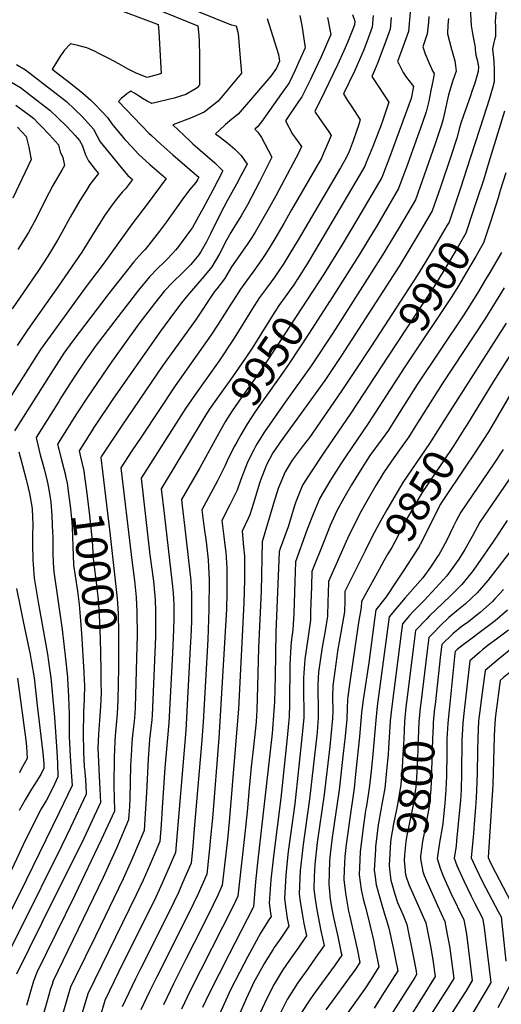
# Model space of a CAD drawing. Units: inches. Extents: x 2566541 to 2571863, y 1507579 to 1513702.
# Drawn here: x 2568770 to 2569211, y 1511112 to 1512014 of the extents above; entities that cross this region are included whole.
import ezdxf
from ezdxf.enums import TextEntityAlignment as Align

# ---------------------------------------------------------------- set-up
doc = ezdxf.new("R2010")
doc.units = ezdxf.units.IN
doc.header["$MEASUREMENT"] = 0
doc.layers.add('tile_2645_32_contour_10ft', color=117, linetype='Continuous')
doc.styles.add('Arial', font='arial.ttf')

msp = doc.modelspace()

# ---------------------------------------------------------------- linework, layer by layer
at = {"layer": 'tile_2645_32_contour_10ft'}
for points, elevation in [([(2569181.13, 1512047.07), (2569183.28, 1512008.7), (2569184.18, 1512003.39), (2569185.17, 1511998.11), (2569186.8, 1511990.4), (2569187.12, 1511988.15), (2569186.88, 1511986.72), (2569187.61, 1511981.73), (2569188.77, 1511977.33), (2569189.97, 1511970.98), (2569189.79, 1511966.82), (2569186.54, 1511956.04), (2569184.04, 1511948.26), (2569182.43, 1511943.47), (2569178.04, 1511931.53), (2569173.79, 1511919.28), (2569172.78, 1511915.04), (2569170.2, 1511905.59), (2569164.42, 1511888.04), (2569155.13, 1511860.77), (2569147.71, 1511839.06), (2569137.32, 1511821.4), (2569132.79, 1511813.76), (2569118.15, 1511789.47), (2569064.64, 1511706.48), (2569049.19, 1511683.6), (2569008.39, 1511627.15), (2569003.37, 1511619.67), (2569001.81, 1511617.34), (2568996.03, 1511606.43), (2568995.02, 1511603.97), (2568991.02, 1511593.82), (2568989.45, 1511589.73), (2568985.28, 1511575.46), (2568980.74, 1511560.56), (2568979.17, 1511557.28), (2568973.53, 1511545.74), (2568974.94, 1511531.42), (2568975.74, 1511522.83), (2568975.72, 1511501.47), (2568975.29, 1511480.1), (2568970.23, 1511382.88), (2568961.87, 1511279.51), (2568960.13, 1511263.25), (2568955.48, 1511221.57), (2568951.26, 1511212.31), (2568947.18, 1511203.48), (2568937, 1511183.12), (2568922.45, 1511154.24), (2568910.74, 1511131.17), (2568901.58, 1511112)], 9920), ([(2568906.1, 1512032.79), (2568962.02, 1512010.18), (2568963.79, 1512009.46), (2568968.15, 1512008.48), (2568969.86, 1512001.35), (2568971.94, 1511978.88), (2568973.15, 1511965.04), (2568951.64, 1511939.62), (2568938.87, 1511929.54), (2568928.58, 1511924.78), (2568926.4, 1511923.94), (2568910.14, 1511917.69), (2568925.82, 1511903.11), (2568928.62, 1511900.56), (2568948.64, 1511882.89), (2568950.69, 1511880.98), (2568955.96, 1511875.84), (2568951.29, 1511866.79), (2568946.7, 1511857.96), (2568937.49, 1511840.8), (2568933.73, 1511833.99), (2568928.08, 1511823.92), (2568926.35, 1511821.47), (2568914.33, 1511805.04), (2568912.71, 1511803.18), (2568909.81, 1511800.02), (2568904.9, 1511794.89), (2568901.85, 1511791.71), (2568896.69, 1511786.99), (2568888.91, 1511778.68), (2568878.86, 1511766.38), (2568860.04, 1511742.38), (2568839.18, 1511714.95), (2568835.55, 1511709.88), (2568830.18, 1511702.2), (2568819.22, 1511685.89), (2568807.66, 1511667.8), (2568805.66, 1511664.61), (2568784.93, 1511631.5), (2568785.25, 1511629.96), (2568788.81, 1511615.62), (2568792.2, 1511602.94), (2568795.02, 1511591.58), (2568795.65, 1511588.71), (2568797.57, 1511578.27), (2568798.35, 1511572.21), (2568799.35, 1511560.21), (2568800.11, 1511543.89), (2568800.14, 1511541.57), (2568800.24, 1511525.69), (2568800.65, 1511516.71), (2568801.16, 1511508.58), (2568808.85, 1511455.57), (2568811.79, 1511428.87), (2568813.59, 1511411.94), (2568813.69, 1511410.81), (2568814.71, 1511393.89), (2568815.11, 1511378.01), (2568815.36, 1511357.6), (2568816.12, 1511339.57), (2568817.13, 1511325.42), (2568817.93, 1511312.84), (2568806.04, 1511287.99), (2568775.9, 1511226.09), (2568750.61, 1511175.59)], 10020), ([(2568855.3, 1512025.22), (2568892.89, 1512011.34), (2568896.82, 1512009.73), (2568897.45, 1512003.12), (2568899.53, 1511964.93), (2568896.85, 1511964.02), (2568886.71, 1511961.18), (2568884.11, 1511962.16), (2568876.05, 1511965.34), (2568872.23, 1511967.15), (2568869.27, 1511968.83), (2568860.84, 1511973.73), (2568851.46, 1511978.72), (2568846.67, 1511981.13), (2568843.67, 1511982.6), (2568837.76, 1511985.48), (2568831.31, 1511988.36), (2568823.23, 1511990.57), (2568816.55, 1511992.01), (2568810.8, 1511985.95), (2568806.07, 1511979.18), (2568801.75, 1511972.22), (2568799.73, 1511968.94), (2568816.75, 1511955.67), (2568827.87, 1511946.98), (2568834.94, 1511940.52), (2568839.53, 1511935.89), (2568843.68, 1511931.64), (2568845.7, 1511929.52), (2568850.49, 1511924.46), (2568854.17, 1511918.84), (2568866.23, 1511904.42), (2568872.87, 1511897.24), (2568878.74, 1511890.94), (2568889.24, 1511881.51), (2568903.98, 1511868.57), (2568887.7, 1511846.26), (2568873.03, 1511827.16), (2568846.49, 1511790.26), (2568829.8, 1511768.61), (2568797.71, 1511724.39), (2568795.34, 1511721.08), (2568789.07, 1511712.2), (2568745.46, 1511643.66)], 10040), ([(2568892.52, 1512025.04), (2568933.18, 1512008.39), (2568933.9, 1511999.8), (2568934.34, 1511994.56), (2568934.66, 1511980.76), (2568934.71, 1511954.42), (2568932.72, 1511952.03), (2568931.5, 1511951.11), (2568921.92, 1511945.71), (2568911.44, 1511942.33), (2568891.02, 1511937.52), (2568886.72, 1511939.46), (2568882.87, 1511941.78), (2568878.7, 1511944.43), (2568875.06, 1511946.93), (2568871.73, 1511948.53), (2568868.03, 1511946.12), (2568865.49, 1511944.24), (2568863.04, 1511942.15), (2568860.39, 1511939.24), (2568888.32, 1511910.26), (2568890.6, 1511908.17), (2568899.22, 1511900.28), (2568910.23, 1511890.51), (2568932.18, 1511871.43), (2568933.82, 1511869.92), (2568932.98, 1511868.1), (2568931.08, 1511864.94), (2568925.52, 1511858.27), (2568918.25, 1511848.7), (2568904.37, 1511828.9), (2568898.07, 1511820.5), (2568895.85, 1511817.65), (2568884.85, 1511803.76), (2568882.02, 1511800.86), (2568874.59, 1511792.22), (2568851.52, 1511763.47), (2568818.45, 1511720.1), (2568810.24, 1511708.59), (2568808.17, 1511705.47), (2568798.41, 1511690.2), (2568765.2, 1511637.58)], 10030), ([(2569127.82, 1512024.78), (2569125.88, 1512003.38), (2569118.73, 1511983.1), (2569115.92, 1511975.91), (2569117, 1511973.62), (2569121.2, 1511965.68), (2569124.17, 1511961.24), (2569127.54, 1511956.8), (2569130.62, 1511952.9), (2569128.33, 1511941.83), (2569122.95, 1511926.94), (2569115.28, 1511906.17), (2569108.4, 1511887.91), (2569101.41, 1511869.74), (2569079.1, 1511831.74), (2569064.91, 1511807.78), (2569048.46, 1511781.06), (2569038.78, 1511766.2)], 9950), ([(2569206.17, 1512023.33), (2569205.21, 1512012.65), (2569205.56, 1512008), (2569205.7, 1512004.77), (2569205.5, 1511998.76), (2569204.6, 1511995.79), (2569203.97, 1511993.09), (2569202.87, 1511987.24), (2569203.53, 1511982.03), (2569204.17, 1511976.26), (2569204.41, 1511967.62), (2569204.46, 1511962.04), (2569204.4, 1511957.08), (2569202.74, 1511951.29), (2569199.68, 1511940.9), (2569194.64, 1511924.96), (2569179.18, 1511876.98), (2569173.88, 1511860.9), (2569167.38, 1511841.49), (2569166.49, 1511838.84)], 9910), ([(2569074.65, 1512019.03), (2569076.86, 1512012.78), (2569076.6, 1512009.31), (2569075.09, 1512005.31), (2569070.17, 1511993.27), (2569066.85, 1511985.48), (2569061.04, 1511972.74), (2569049.17, 1511948.1), (2569040.23, 1511930.13), (2569040.63, 1511929.5), (2569043.96, 1511924.56), (2569053.12, 1511911.28), (2569055.24, 1511908.05), (2569050.66, 1511897.33), (2569048.24, 1511891.77), (2569046.21, 1511887.43), (2569018.96, 1511840.1), (2569011.68, 1511827.49), (2569004.38, 1511814.89), (2568998.4, 1511804.82), (2568995.2, 1511799.92), (2568991.54, 1511794.36), (2568984.39, 1511784.23), (2568977.67, 1511774.89), (2568972.19, 1511767.21), (2568964.99, 1511756.27), (2568963.13, 1511753.45), (2568951.64, 1511735.18), (2568945.22, 1511725.45), (2568912.35, 1511678.91), (2568881.65, 1511632.82), (2568872.1, 1511618.35), (2568862.69, 1511603.81), (2568871.94, 1511524.4), (2568872.96, 1511516.86), (2568875.05, 1511500.52), (2568876.46, 1511485.36), (2568877.32, 1511471.64), (2568877.49, 1511450.54), (2568877.02, 1511429.39), (2568875.54, 1511384.19), (2568875.26, 1511378.83), (2568874.68, 1511371.42), (2568874.12, 1511366.41), (2568873.23, 1511358.91), (2568872.65, 1511352.18), (2568872.18, 1511345.43), (2568871.53, 1511330.84), (2568870.71, 1511300.88), (2568870.35, 1511293.71), (2568869.7, 1511281.9), (2568869.67, 1511281.42), (2568862.31, 1511264), (2568858.89, 1511256.1), (2568846.42, 1511228.68), (2568804.95, 1511142.88), (2568800.71, 1511134.01), (2568799.55, 1511130.54), (2568798.27, 1511126.49), (2568795.2, 1511115.68), (2568786.9, 1511086.58)], 9980), ([(2569093.69, 1512018.07), (2569092.8, 1512007.36), (2569089.11, 1511997.23), (2569084.98, 1511986.45), (2569076.35, 1511967.12), (2569066.31, 1511946.15), (2569070.24, 1511940.23), (2569074.1, 1511934.28), (2569081.72, 1511922.45), (2569079.74, 1511916.37), (2569078.6, 1511912.94), (2569075.28, 1511903.31), (2569071.64, 1511893.46), (2569068.84, 1511887.59), (2569063.57, 1511878.57), (2569024.83, 1511812.63), (2569017.34, 1511800.04), (2569011.19, 1511790.05), (2569007.89, 1511785.03), (2569003.44, 1511778.49), (2569000.23, 1511774.06), (2568994.91, 1511766.96), (2568989.66, 1511759.83), (2568982.46, 1511748.68), (2568980.54, 1511745.66), (2568966.21, 1511722.57), (2568952.45, 1511701.76), (2568929.92, 1511670.01), (2568921.74, 1511658.13), (2568881.16, 1511594.13), (2568889.06, 1511524.14), (2568892.32, 1511499.95), (2568893.71, 1511486.3), (2568893.89, 1511482.91), (2568894.37, 1511472.87), (2568894.36, 1511451.76), (2568894.28, 1511448.87), (2568891.18, 1511377.14), (2568890.85, 1511372.78), (2568888.9, 1511354.98), (2568887.54, 1511337.2), (2568886.07, 1511306.12), (2568884.95, 1511287.11), (2568883.97, 1511271.44), (2568872.47, 1511245.08), (2568864.63, 1511227.41), (2568839.38, 1511174.86), (2568820.76, 1511136.86), (2568816.45, 1511128.02), (2568814.03, 1511119.97), (2568804.19, 1511086.04)], 9970), ([(2568996.63, 1512015.22), (2569006.96, 1511982.13), (2569007.86, 1511976.05), (2569004.96, 1511969.66), (2568999.83, 1511962.29), (2568969.85, 1511927.68), (2568964.09, 1511922.89), (2568958.4, 1511918.06), (2568952.93, 1511913.07), (2568949.32, 1511909.57), (2568953.93, 1511906.21), (2568960.45, 1511901.02), (2568966.78, 1511895.57), (2568972.87, 1511889.78), (2568976.22, 1511884.91), (2568978.09, 1511881.77), (2568972.38, 1511871.05), (2568968.33, 1511863.54), (2568959.95, 1511848.16), (2568953.86, 1511836.58), (2568944.79, 1511817.99), (2568941.09, 1511810.72), (2568936.03, 1511802.11), (2568933.98, 1511798.84), (2568930.99, 1511795.06), (2568926.66, 1511790.04), (2568922.16, 1511785.21), (2568918.69, 1511781.87), (2568910.39, 1511774.04), (2568902.61, 1511765.73), (2568893.42, 1511754.13), (2568879.16, 1511735.46), (2568854.22, 1511701.01), (2568831.88, 1511668.47), (2568822.03, 1511653.08), (2568804.67, 1511625.43), (2568808.19, 1511611.18), (2568810.41, 1511602.73), (2568811.79, 1511596.9), (2568812, 1511595.96)], 10010), ([(2569026.48, 1512018.05), (2569028.17, 1512008.68), (2569028.79, 1512004.83), (2569031.35, 1511988.26), (2569025.65, 1511975.45), (2569022.16, 1511967.79), (2569016.65, 1511956.43), (2569009.62, 1511946.38), (2568991.4, 1511920.53), (2568987.69, 1511915.98), (2568985.18, 1511913.78), (2568987.94, 1511911.22), (2568991.22, 1511906.26), (2568994.02, 1511901.04), (2569000.72, 1511888.08), (2569000.25, 1511887.12), (2568989.65, 1511865.69), (2568978.52, 1511844.57), (2568972.73, 1511834.44), (2568969.81, 1511829.69), (2568966.12, 1511823.68), (2568963.14, 1511819.21), (2568959.44, 1511812.12), (2568952.89, 1511799.74), (2568945.93, 1511787.72), (2568938.65, 1511778.88), (2568923.64, 1511761.6), (2568918.13, 1511754.92), (2568907.45, 1511740.53), (2568898.89, 1511728.86), (2568855.89, 1511667.38), (2568838.4, 1511641.53), (2568828.59, 1511626.02), (2568824.4, 1511619.35), (2568825.75, 1511613.85), (2568828.73, 1511600.86), (2568829.1, 1511598.16)], 10000), ([(2569051.69, 1512016.11), (2569054.84, 1512000.47), (2569046.09, 1511980.23), (2569037.47, 1511962.09), (2569036.15, 1511959.37), (2569028.2, 1511943.37), (2569025.21, 1511939.09), (2569013.33, 1511921.63), (2569019.87, 1511909.4), (2569022.47, 1511905.76), (2569024.08, 1511903.52), (2569027.98, 1511898.07), (2569025.8, 1511893.16), (2569022.93, 1511887.28), (2569004.38, 1511852.89), (2568998.57, 1511842.35), (2568991.31, 1511829.74), (2568985.51, 1511819.69), (2568982.35, 1511814.75), (2568978.73, 1511809.13), (2568975.98, 1511805.18), (2568964, 1511787.68), (2568957.57, 1511776.89), (2568950.59, 1511767.75), (2568948.45, 1511765.09), (2568930.8, 1511739.08), (2568900.79, 1511697.17), (2568863.8, 1511642.72), (2568853.99, 1511628.14), (2568844.94, 1511614.55), (2568844.14, 1511613.27), (2568845.73, 1511600.3)], 9990), ([(2569162.45, 1512015.22), (2569161.88, 1512009.28), (2569161.71, 1512001.27), (2569165.3, 1511987.11), (2569168.33, 1511976.52), (2569169.02, 1511971.89), (2569169.57, 1511966.94), (2569166.48, 1511958.32), (2569162.53, 1511945.37), (2569160.8, 1511937.09), (2569158.56, 1511927.35), (2569157.32, 1511922.26), (2569156.19, 1511917.72), (2569154.06, 1511911.5), (2569150.21, 1511900.34), (2569144.16, 1511883.02), (2569132.27, 1511849.29), (2569117.4, 1511823.96), (2569113.21, 1511816.86), (2569102.43, 1511799.02), (2569056.57, 1511727.14), (2569036.73, 1511696.99), (2569013.14, 1511663.7), (2568994.09, 1511636.68), (2568990.38, 1511630.77), (2568986.57, 1511624.35), (2568984.23, 1511620.27), (2568978.77, 1511609.63), (2568972.3, 1511592.91), (2568969.09, 1511583.33), (2568962.46, 1511569.75), (2568955.06, 1511555.42), (2568956.86, 1511540.89), (2568957.92, 1511533.04), (2568958.6, 1511526.39), (2568959.72, 1511511.84), (2568959.74, 1511494.34), (2568959.68, 1511489.11), (2568959.15, 1511474.41), (2568952.33, 1511356.11), (2568946.35, 1511282.77), (2568945.04, 1511268.29), (2568943.39, 1511252.09), (2568941.18, 1511231.54), (2568933.22, 1511213.56), (2568929.17, 1511204.73), (2568913.9, 1511174.01), (2568895.42, 1511137.67), (2568888.93, 1511124.2), (2568880.99, 1511107.45)], 9930), ([(2569110.15, 1512016.09), (2569109.17, 1512005.39), (2569105.59, 1511995.25), (2569097.95, 1511975.03), (2569094.89, 1511967.55), (2569092.4, 1511962.16), (2569093.72, 1511960.26), (2569107.86, 1511938.7), (2569104.99, 1511929.35), (2569103.18, 1511923.88), (2569100.25, 1511916.12), (2569098.46, 1511911.44), (2569093.19, 1511897.99), (2569087.29, 1511883.19), (2569085.97, 1511879.96), (2569077.75, 1511865.95), (2569040.85, 1511803.26), (2569033.26, 1511790.68), (2569024.23, 1511776.5), (2569024.01, 1511776.16)], 9960), ([(2569144.55, 1512017.16), (2569144.16, 1512012), (2569143.12, 1512001.31), (2569139.68, 1511991.15), (2569138.98, 1511989.24), (2569141.34, 1511983), (2569144.58, 1511974.78), (2569148.08, 1511966.82), (2569149.48, 1511964.71), (2569148.5, 1511959.41), (2569146.53, 1511949.43), (2569144.46, 1511939.55), (2569142.25, 1511929.78), (2569138.51, 1511919.16), (2569129.96, 1511895.31), (2569125.29, 1511882.43), (2569116.84, 1511859.51), (2569096.53, 1511824.88), (2569094.54, 1511821.51), (2569081.42, 1511799.73), (2569053.91, 1511756.38), (2569053.74, 1511756.12)], 9940), ([(2568766.96, 1511973.08), (2568775.17, 1511968.19), (2568812.66, 1511939.06), (2568820.3, 1511931.97), (2568827.12, 1511925.42), (2568829.73, 1511922.59), (2568832.58, 1511919.45), (2568837.43, 1511913.82), (2568841.01, 1511907.39), (2568843.65, 1511902.17), (2568862.81, 1511878.65), (2568867.03, 1511873.63), (2568869.08, 1511871.44), (2568873.19, 1511867.79), (2568870.54, 1511864.14), (2568866.69, 1511859.21), (2568863.91, 1511856.22), (2568858.38, 1511849.47), (2568853.04, 1511842.33), (2568847.81, 1511834.97), (2568838.19, 1511819.5), (2568826.77, 1511801.22), (2568805.11, 1511769.92), (2568777.31, 1511730.27), (2568767.64, 1511715.85)], 10050), ([(2568761.83, 1511957.17), (2568770.72, 1511951.94), (2568784.4, 1511941.48), (2568797.68, 1511931.27), (2568805.12, 1511924.07), (2568812.45, 1511916.81), (2568817.56, 1511911.52), (2568820.7, 1511908.11), (2568824.56, 1511903.34), (2568827.51, 1511898.48), (2568828.18, 1511896.47), (2568830.3, 1511890.44), (2568831.66, 1511887.32), (2568832.79, 1511884.97), (2568839.14, 1511877.08), (2568842.16, 1511873.38), (2568839.55, 1511870.19), (2568834.19, 1511863.09), (2568831, 1511858.01), (2568825.07, 1511848.52), (2568816.27, 1511833.29), (2568808.48, 1511819.29), (2568804.43, 1511812.36), (2568798.18, 1511801.66), (2568795.58, 1511797.59), (2568787.01, 1511784.35), (2568763.18, 1511749.35)], 10060), ([(2568766.33, 1511935.94), (2568780.06, 1511925.65), (2568782.82, 1511923.54), (2568786.9, 1511919.45), (2568790.04, 1511916.22), (2568797.12, 1511908.83), (2568805.47, 1511899.61), (2568806.17, 1511896.91), (2568807.12, 1511893.17), (2568809.42, 1511887.98), (2568811.08, 1511880.53), (2568808.48, 1511876.33), (2568800.32, 1511862.24), (2568793.15, 1511848.93), (2568784.92, 1511832.11), (2568778.1, 1511819.29), (2568768.38, 1511803.68)], 10070), ([(2569213.85, 1511930.28), (2569199.63, 1511883.57), (2569194.5, 1511867.25), (2569189.22, 1511851.01), (2569185.29, 1511839.07)], 9900), ([(2568767.92, 1511915.79), (2568776.02, 1511907.22), (2568777.16, 1511902.36), (2568778.21, 1511897.51), (2568778.94, 1511894.01), (2568780.42, 1511886.08), (2568763.76, 1511850.69)], 10080), ([(2569215.06, 1511873.96), (2569210.01, 1511857.58), (2569207.94, 1511851.07), (2569200.95, 1511829.15)], 9890), ([(2569166.49, 1511838.84), (2569163.14, 1511828.84), (2569161.43, 1511825.93), (2569148.43, 1511803.98), (2569141.23, 1511791.91), (2569133.91, 1511779.9), (2569092.02, 1511715.55)], 9910), ([(2569185.29, 1511839.07), (2569178.58, 1511818.61), (2569171.41, 1511806.48), (2569164.25, 1511794.38), (2569158.25, 1511784.3), (2569149.71, 1511770.31), (2569107.34, 1511705.85)], 9900), ([(2569200.95, 1511829.15), (2569194.75, 1511809.66), (2569187.49, 1511797.31), (2569180.24, 1511784.95), (2569172.52, 1511772.05), (2569165.51, 1511760.72), (2569126.86, 1511702.74), (2569122.62, 1511696.17)], 9890), ([(2569210.95, 1511800.78), (2569203.72, 1511788.41), (2569200.41, 1511782.74), (2569196.47, 1511776.05), (2569189.12, 1511763.77), (2569176.48, 1511743.72), (2569133.91, 1511679.89), (2569114.14, 1511648.69), (2569107.5, 1511638.32), (2569101.85, 1511630.34), (2569090.45, 1511615.03), (2569081.71, 1511601.1), (2569073.63, 1511588.06), (2569066.67, 1511575.86), (2569060.38, 1511564.27), (2569054.24, 1511550.84), (2569048.65, 1511536.98), (2569037.57, 1511508.63), (2569037.1, 1511494.95), (2569036.36, 1511472.09), (2569036.1, 1511464.06), (2569033.97, 1511449.29), (2569032.11, 1511436.85), (2569030.89, 1511428.49), (2569029.93, 1511411.45), (2569029.8, 1511396.64), (2569029.89, 1511393.56), (2569030.2, 1511385.06), (2569030.26, 1511375.14), (2569028.73, 1511359.44), (2569021.81, 1511295.96), (2569015.83, 1511252.3), (2569014.88, 1511243.62), (2569013.49, 1511230.67), (2569012.31, 1511209.41), (2569013.63, 1511199.94), (2569014.95, 1511191.13), (2569016.28, 1511183.85), (2569009.05, 1511173.11), (2569003.09, 1511164.41), (2569001.77, 1511162.4), (2568995.87, 1511153.27), (2568994.1, 1511150.07), (2568984.14, 1511131.96), (2568983.17, 1511130.07), (2568977.2, 1511117.34), (2568975.08, 1511112.58), (2568959.03, 1511076.12)], 9880), ([(2569024.01, 1511776.16), (2569020.84, 1511771.28), (2569017.63, 1511766.72), (2569013.02, 1511760.28), (2569007.28, 1511752.39), (2568999.95, 1511740.82), (2568982.7, 1511713.44), (2568976.37, 1511703.91), (2568964.66, 1511686.96), (2568951.62, 1511668.87), (2568943.38, 1511656.99), (2568937.93, 1511648.16)], 9960), ([(2569213.5, 1511768.6), (2569208.72, 1511760.53), (2569195.97, 1511739.94), (2569156.87, 1511680.77), (2569132.75, 1511642.58), (2569126.11, 1511632.21), (2569117.73, 1511620.06), (2569110.46, 1511609.81), (2569103, 1511599.18), (2569096.08, 1511587.66), (2569089.03, 1511575.36), (2569082.7, 1511564), (2569076.37, 1511552.26), (2569070.13, 1511538.89), (2569052.65, 1511499.51), (2569052.3, 1511488.55), (2569052.14, 1511481.18), (2569051.75, 1511467.98), (2569049.51, 1511454.32), (2569046.86, 1511439.41), (2569045.05, 1511426.99), (2569043.67, 1511416.48), (2569043.35, 1511411.17), (2569043.04, 1511404.37), (2569042.92, 1511399.25), (2569043.03, 1511394.46), (2569043.24, 1511388.89), (2569043.38, 1511384.53), (2569043.38, 1511374.62), (2569042.2, 1511361.79), (2569041.92, 1511358.92), (2569035.39, 1511300.25), (2569029.12, 1511256.49), (2569028.77, 1511253.36), (2569026.75, 1511234.86), (2569025.87, 1511213.69), (2569026.49, 1511208.6), (2569026.99, 1511204.49), (2569028.57, 1511195.43), (2569030.19, 1511186.39), (2569032.44, 1511175.01), (2569027.05, 1511167.15), (2569025.1, 1511164.34), (2569017.64, 1511153.72), (2569010.39, 1511142.99), (2569002.86, 1511130.8), (2568996.39, 1511118.39), (2568989.45, 1511103.49)], 9870), ([(2569038.78, 1511766.2), (2568996.66, 1511701.58), (2568988.92, 1511690.47), (2568972.69, 1511667.76), (2568964.49, 1511655.88), (2568958.2, 1511645.76), (2568953.49, 1511637.67)], 9950), ([(2569053.74, 1511756.12), (2569034.98, 1511727.06), (2569016.72, 1511699.29), (2569008.93, 1511688.18), (2568993.11, 1511665.99), (2568985.38, 1511654.78), (2568978.64, 1511644.22), (2568972.55, 1511634.08), (2568968.77, 1511627.37)], 9940), ([(2569215.48, 1511736.13), (2569161.97, 1511652.52)], 9860), ([(2569238.72, 1511738.31), (2569203.36, 1511682.56), (2569178.92, 1511642.6)], 9850), ([(2569092.02, 1511715.55), (2569075.97, 1511690.9), (2569064.38, 1511673.54), (2569035.34, 1511631.48), (2569028.71, 1511622.8), (2569022.04, 1511614.28), (2569019.47, 1511610.82), (2569015.66, 1511604.58), (2569012.91, 1511599.94), (2569008.97, 1511590.62), (2569006.68, 1511584.82), (2569002.39, 1511571.14), (2569001.68, 1511568.78), (2568992.01, 1511536.06), (2568991.08, 1511490.67), (2568988.62, 1511438.85), (2568987.51, 1511392.04), (2568987.02, 1511382.04), (2568986.46, 1511371), (2568983.98, 1511348.05), (2568981.78, 1511329.82), (2568979.63, 1511306.91), (2568978.57, 1511291.89), (2568976.72, 1511274.31), (2568969.78, 1511211.59), (2568965.32, 1511202.22), (2568926.08, 1511124.67), (2568918.07, 1511107.81)], 9910), ([(2569107.34, 1511705.85), (2569073.16, 1511653.84), (2569049.44, 1511619.03), (2569034.9, 1511597.39), (2569028.84, 1511587.97), (2569022.84, 1511572.68), (2569021.67, 1511568.78), (2569015.72, 1511549.72), (2569012.8, 1511541.37), (2569008.48, 1511529.81), (2569007.4, 1511526.88), (2569004.62, 1511453.18), (2569003.86, 1511412.73), (2569003.26, 1511389.48), (2569002.79, 1511381.32), (2569001.12, 1511360.35), (2568987.68, 1511242.06), (2568985.82, 1511224.5), (2568984.09, 1511201.62), (2568983.77, 1511200.95), (2568961.68, 1511158.43), (2568942.77, 1511121.12), (2568937.25, 1511109.33)], 9900), ([(2569122.62, 1511696.17), (2569089.09, 1511644.36), (2569068.78, 1511614.67), (2569063.99, 1511607.36), (2569055.52, 1511594.04), (2569053.91, 1511591.45), (2569044.89, 1511575.91), (2569038.57, 1511561.27), (2569034.08, 1511549.69), (2569032.64, 1511545.79), (2569022.49, 1511517.76), (2569021.94, 1511499.45), (2569020.87, 1511470.46), (2569020.45, 1511460.14), (2569019.96, 1511455.24), (2569018.96, 1511446.66), (2569018.1, 1511440.51), (2569017.42, 1511423.21), (2569017.06, 1511387.68), (2569016.69, 1511375.68), (2569016.13, 1511369.53), (2569014.95, 1511356.45), (2569008.91, 1511301.31), (2569002.19, 1511247.99), (2568999.88, 1511226.37), (2568998.45, 1511205.04), (2568999.59, 1511195.84), (2569000.11, 1511192.69), (2568997.6, 1511188.89), (2568990.39, 1511177.68), (2568978.69, 1511156.24), (2568967.16, 1511134.05), (2568962.89, 1511125.58), (2568943.11, 1511081.73)], 9890), ([(2569226.39, 1511683.45), (2569209.69, 1511654.53), (2569199.1, 1511636.79), (2569185.55, 1511615.54), (2569178.59, 1511605.29)], 9840), ([(2569161.97, 1511652.52), (2569145.07, 1511626.11), (2569120.68, 1511590.13), (2569116.34, 1511582.85), (2569113.34, 1511577.78), (2569106.15, 1511565.35), (2569099.16, 1511552.82), (2569092.37, 1511540.23), (2569086.17, 1511527.78), (2569082.48, 1511520.31)], 9860), ([(2568937.93, 1511648.16), (2568937.09, 1511646.79), (2568899.63, 1511584.46), (2568902.3, 1511561.97), (2568909.47, 1511497.8), (2568910.4, 1511489.24), (2568910.81, 1511483.51), (2568911.08, 1511478.48), (2568910.98, 1511465.9), (2568910.84, 1511455.4), (2568909.92, 1511434.1), (2568906.94, 1511376.08), (2568906.63, 1511370.16), (2568904.14, 1511342.57), (2568902.9, 1511328.98), (2568900.53, 1511292.43), (2568899.42, 1511276.99), (2568898.27, 1511261.47), (2568889.34, 1511240.86), (2568882.94, 1511226.15), (2568876.6, 1511212.61), (2568832.19, 1511122.03), (2568821.75, 1511086.38)], 9960), ([(2569178.92, 1511642.6), (2569176.51, 1511638.67), (2569167.39, 1511624.25), (2569138.36, 1511581.09), (2569136.56, 1511578.02), (2569131.12, 1511568.69), (2569123.9, 1511556.24), (2569117.41, 1511543.49), (2569113.06, 1511535.41), (2569110.59, 1511530.87), (2569107.01, 1511524.95), (2569103.38, 1511518.45), (2569099.05, 1511510.62)], 9850), ([(2568953.49, 1511637.67), (2568952.21, 1511635.47), (2568934.88, 1511603.62), (2568918.11, 1511574.78), (2568918.74, 1511568.98), (2568921.51, 1511545.83), (2568926.49, 1511500.27), (2568927.02, 1511493.22), (2568927.29, 1511489.6), (2568927.26, 1511483.29), (2568927.18, 1511468.22), (2568927.15, 1511462.91), (2568926.57, 1511449.03), (2568926.07, 1511439.17), (2568921.92, 1511363.25), (2568912.58, 1511251.49), (2568903.72, 1511230.83), (2568899.21, 1511220.56), (2568893.01, 1511207.23), (2568864.8, 1511150.65), (2568847.93, 1511116.04), (2568834.27, 1511068.53)], 9950), ([(2568968.77, 1511627.37), (2568966.62, 1511623.53), (2568961.08, 1511612.91), (2568957.88, 1511605.25), (2568951.11, 1511591.94), (2568948.81, 1511587.69), (2568936.58, 1511565.1), (2568938.56, 1511550.48), (2568940.65, 1511535.8), (2568942.28, 1511522.32), (2568942.47, 1511519.45), (2568943.47, 1511500.69), (2568943.2, 1511473.92), (2568942.11, 1511446.58), (2568938.04, 1511370.64), (2568936.53, 1511350.73), (2568929.8, 1511273.24), (2568928.35, 1511257.17), (2568926.88, 1511241.52), (2568919.13, 1511223.64), (2568915.23, 1511214.8), (2568911.16, 1511205.98), (2568902.29, 1511187.95), (2568880.11, 1511144.16), (2568876.02, 1511135.74), (2568863.67, 1511110.05)], 9940), ([(2568769.1, 1511618.49), (2568772.52, 1511605.79), (2568775.98, 1511593.13), (2568776.59, 1511590.73), (2568778.9, 1511580.07), (2568779.48, 1511576.91), (2568781.25, 1511566.33), (2568781.64, 1511558.24), (2568781.87, 1511552.26), (2568781.57, 1511541.07), (2568781.69, 1511534.44), (2568782.11, 1511519.58), (2568782.91, 1511506.61), (2568783.34, 1511502.58), (2568784.19, 1511497.09), (2568786.88, 1511480.67), (2568795.26, 1511432.96), (2568797.27, 1511419.67), (2568798.34, 1511411.67), (2568800.35, 1511391.68), (2568801.95, 1511375.36), (2568803.84, 1511343.99), (2568804.45, 1511333.11), (2568805.01, 1511320.68), (2568800.21, 1511310.8), (2568794.6, 1511299.51), (2568789.7, 1511291.28), (2568784.48, 1511281.32), (2568773.09, 1511258.45), (2568750.17, 1511209.79)], 10030), ([(2569212.6, 1511620.48), (2569204.45, 1511607.95), (2569173.73, 1511563), (2569169.63, 1511555.13), (2569167.13, 1511550.27), (2569160.9, 1511537.35), (2569155.35, 1511526.7), (2569154.17, 1511524.69), (2569152.64, 1511522.41), (2569146.02, 1511512.75), (2569139.03, 1511503.04), (2569136.63, 1511500.27), (2569127.62, 1511489.84), (2569122.85, 1511484.77), (2569117.74, 1511478.7), (2569108.26, 1511467.35), (2569097.34, 1511385.55), (2569095.93, 1511372.54), (2569093.23, 1511341.45), (2569091.68, 1511325.85), (2569090.06, 1511310.24), (2569087.4, 1511294.19), (2569086.58, 1511289.75), (2569084.42, 1511273.96), (2569081.8, 1511252.24), (2569081.35, 1511244.74), (2569080.68, 1511231), (2569082.5, 1511217.57), (2569084.48, 1511209.11), (2569085.59, 1511204.54), (2569086.52, 1511201.42), (2569090.78, 1511183.97), (2569094.15, 1511170.03), (2569094.58, 1511167.93), (2569098.8, 1511146.83), (2569091.68, 1511135.58), (2569086, 1511126.62), (2569066.16, 1511098.85)], 9830), ([(2569178.59, 1511605.29), (2569156.05, 1511572.04), (2569155.18, 1511570.33), (2569136.65, 1511533.65), (2569136.39, 1511533.18)], 9840), ([(2568812, 1511595.96), (2568813.36, 1511589.72), (2568815.02, 1511577.78), (2568816.14, 1511569.01), (2568817.72, 1511554.11), (2568817.94, 1511549.06), (2568818.5, 1511531.84), (2568819.32, 1511514.7), (2568820.71, 1511504.87), (2568822.8, 1511490.63), (2568824.28, 1511478.51), (2568824.94, 1511471.17), (2568826.55, 1511452.1), (2568828.59, 1511416.53)], 10010), ([(2568829.1, 1511598.16), (2568831.53, 1511580.16), (2568833.89, 1511560.14), (2568836.28, 1511536.76), (2568837.19, 1511520.73), (2568838.7, 1511508.61), (2568840.32, 1511496.4), (2568841.7, 1511482.86), (2568842.76, 1511469.15), (2568843.33, 1511453.37), (2568843.48, 1511448.09), (2568844.11, 1511418.53)], 10000), ([(2568845.73, 1511600.3), (2568852.58, 1511544.48), (2568859.08, 1511484.11), (2568860.08, 1511470.4), (2568860.44, 1511452.19), (2568860.48, 1511449.32), (2568860.34, 1511428.19), (2568860.26, 1511420.6)], 9990), ([(2569221.08, 1511597.52), (2569191.41, 1511553.95), (2569184.13, 1511540.89), (2569177.44, 1511528.89), (2569172.09, 1511520.08), (2569169.72, 1511516.63), (2569160.89, 1511504.72), (2569151.04, 1511493.85), (2569140.43, 1511482.35), (2569130.3, 1511472.08), (2569127.01, 1511468.57), (2569120.35, 1511460.98), (2569119.51, 1511454.54), (2569110.58, 1511385.03), (2569109.22, 1511372.01), (2569108.21, 1511356.67), (2569107.72, 1511347.32), (2569107.19, 1511341.23), (2569105.88, 1511326.47), (2569104.2, 1511310.01), (2569103.69, 1511306.99), (2569101.31, 1511293.96), (2569100.84, 1511291.9), (2569098.06, 1511276.75), (2569095.75, 1511256.65), (2569095.59, 1511254.09), (2569094.44, 1511235.35), (2569095.01, 1511231.15), (2569096.3, 1511221.93), (2569100.33, 1511207.67), (2569103.69, 1511196.25), (2569106.55, 1511187.44), (2569107.95, 1511182.02), (2569111.79, 1511164.1), (2569114.05, 1511153.51), (2569116.14, 1511142.97), (2569101.49, 1511120.02), (2569094.38, 1511108.89)], 9820), ([(2569216.24, 1511555.47), (2569203.78, 1511536.41), (2569189.28, 1511515.73), (2569184.09, 1511508.6), (2569174.85, 1511496.91), (2569164.52, 1511486.5), (2569144.97, 1511467.78), (2569142.75, 1511465.52), (2569132.43, 1511454.61), (2569130.89, 1511442.41), (2569124.22, 1511389.22)], 9810), ([(2569136.39, 1511533.18), (2569135.6, 1511531.77), (2569135.03, 1511530.86)], 9840), ([(2569135.03, 1511530.86), (2569129.12, 1511521.39), (2569121, 1511508.99), (2569115.59, 1511500.93)], 9840), ([(2569222.03, 1511531.09), (2569208.04, 1511512.63), (2569198.52, 1511500.52), (2569188.7, 1511489.16), (2569177.95, 1511478.98), (2569171.67, 1511473.97), (2569163.01, 1511466.69), (2569155.03, 1511459.05), (2569148.83, 1511452.74), (2569144.52, 1511448.24), (2569142.89, 1511436.09), (2569137.2, 1511388.17)], 9800), ([(2569082.48, 1511520.31), (2569067.73, 1511490.38), (2569067.52, 1511482.15), (2569067.37, 1511471.89), (2569064.89, 1511458.17), (2569062.35, 1511444.43), (2569060.89, 1511435.8), (2569060.23, 1511430.79), (2569056.81, 1511404.13), (2569056.48, 1511393.92), (2569056.51, 1511380.97), (2569056.44, 1511374.1), (2569054.93, 1511358.4), (2569053.85, 1511348.59), (2569048.79, 1511304.48), (2569042.44, 1511260.7), (2569040.17, 1511240.44), (2569039.69, 1511229.58), (2569039.31, 1511217.94), (2569040.34, 1511208.71), (2569041.96, 1511198.84), (2569045.76, 1511179.78), (2569048.61, 1511166.18), (2569046.55, 1511163.21), (2569041.21, 1511155.53), (2569033.7, 1511144.94), (2569024.44, 1511131.76), (2569014.91, 1511116.86), (2569008, 1511103.47)], 9860), ([(2569099.05, 1511510.62), (2569082.81, 1511481.26), (2569082.7, 1511475.74), (2569080.3, 1511462.03), (2569071.55, 1511403.23), (2569070.33, 1511394.01), (2569070.03, 1511391.7), (2569069.83, 1511383.48), (2569069.45, 1511373.59), (2569067.95, 1511357.89), (2569066.27, 1511342.19), (2569062.44, 1511308.79), (2569056.14, 1511265.02), (2569054.37, 1511249.83), (2569053.65, 1511243.35), (2569052.99, 1511222.26), (2569053.26, 1511219.02), (2569054.31, 1511208.56), (2569056.03, 1511198.12), (2569057.27, 1511191.77), (2569061.15, 1511174.48), (2569064.07, 1511160.79), (2569064.77, 1511157.34), (2569058.84, 1511148.61), (2569040.38, 1511123.38), (2569036.07, 1511117.34), (2569026.86, 1511103.03)], 9850), ([(2569115.59, 1511500.93), (2569105.39, 1511485.7), (2569096.18, 1511473.72), (2569094.93, 1511464.91), (2569089.75, 1511425.04), (2569084.39, 1511391.17), (2569083.53, 1511384.21), (2569082.99, 1511379.52), (2569081.11, 1511357.37), (2569077.84, 1511326.07), (2569076.17, 1511310.47), (2569071.96, 1511280.84), (2569070.25, 1511269.48), (2569068.94, 1511258.8), (2569067.67, 1511247.78), (2569067.1, 1511235.42), (2569066.84, 1511226.63), (2569068.31, 1511214.14), (2569071.14, 1511197.68), (2569071.86, 1511193.96), (2569078.94, 1511163.29), (2569081.46, 1511150.69), (2569077.56, 1511144.5), (2569050.39, 1511107.25)], 9840), ([(2568767.03, 1511493.34), (2568770.55, 1511475.22), (2568773.2, 1511462.98), (2568779.53, 1511432.68), (2568780.46, 1511427.37), (2568783.08, 1511411.4), (2568786.06, 1511386.11), (2568791.11, 1511342.67), (2568791.94, 1511332.68), (2568792.09, 1511328.52), (2568789.31, 1511322.83), (2568783.59, 1511313.76), (2568780.75, 1511309.29), (2568774.98, 1511299.64), (2568769.6, 1511289.77)], 10040), ([(2569213.03, 1511492.21), (2569205.07, 1511483.66), (2569202.76, 1511481.3), (2569191.68, 1511471.31), (2569179.57, 1511461.89), (2569175.53, 1511458.94), (2569166.75, 1511452.11), (2569156.61, 1511441.87), (2569155.28, 1511432.31), (2569150.21, 1511387.12)], 9790), ([(2569216.72, 1511473.49), (2569205.36, 1511463.66), (2569193.04, 1511454.35), (2569180.6, 1511445.12), (2569176.03, 1511441.62), (2569170.54, 1511437.37), (2569168.69, 1511435.51), (2569168.45, 1511433.77), (2569163.34, 1511384.96), (2569161.94, 1511369.92), (2569161.17, 1511355.13), (2569160.92, 1511339.42), (2569160.75, 1511324.25), (2569160.65, 1511321.28), (2569160.2, 1511309.1), (2569159.14, 1511296.27), (2569158.88, 1511293.49), (2569157.3, 1511277.88), (2569157.08, 1511275.74), (2569154.44, 1511260.63), (2569152.33, 1511245.79), (2569154.82, 1511237.04), (2569157.26, 1511230.77), (2569158.2, 1511228.49), (2569164.56, 1511214.25), (2569176.51, 1511189.79), (2569178.67, 1511178.49), (2569179.45, 1511174.23), (2569184.29, 1511134.19), (2569178.63, 1511124.86), (2569177.45, 1511122.98), (2569163.3, 1511100.6)], 9780), ([(2569217.54, 1511455.19), (2569206.52, 1511446.82), (2569199.03, 1511441.31), (2569194.12, 1511437.3), (2569191.38, 1511434.99), (2569182.18, 1511427.09), (2569176.79, 1511381.48), (2569175.74, 1511370.31), (2569175.03, 1511358.91), (2569174.84, 1511354.36), (2569174.53, 1511324.03), (2569174.14, 1511308.87), (2569173.41, 1511299.09), (2569172.96, 1511293.26), (2569170.01, 1511262.04), (2569169.54, 1511257.67), (2569167.84, 1511246.1), (2569170.1, 1511239.53), (2569176.53, 1511225.36), (2569183.29, 1511211.5), (2569186.81, 1511204.73), (2569193.84, 1511191.18), (2569195.06, 1511184.83), (2569201.26, 1511132.38), (2569197.17, 1511125.19), (2569182.94, 1511101.68)], 9770), ([(2569230.78, 1511446.57), (2569208.16, 1511428.2), (2569196.07, 1511418.09), (2569192.05, 1511388.35), (2569191.43, 1511383.35), (2569190.08, 1511372.04), (2569189.43, 1511355.79), (2569189.08, 1511344.74), (2569188.76, 1511323.8), (2569188.34, 1511308.64), (2569187.88, 1511301.63), (2569187.31, 1511293.02), (2569186.11, 1511277.41), (2569185.32, 1511268.72), (2569183.35, 1511246.41), (2569186.95, 1511238.62), (2569193.84, 1511224.55), (2569208.09, 1511197.52), (2569210.66, 1511192.42), (2569215.2, 1511151.8)], 9760), ([(2569245.79, 1511438.52), (2569222.14, 1511419.14), (2569212.93, 1511411.55), (2569209.96, 1511409.09), (2569205.83, 1511379.03), (2569205.19, 1511373.86), (2569204.73, 1511364.82), (2569204.47, 1511357.6), (2569203.16, 1511313.3), (2569198.87, 1511246.72), (2569201.14, 1511242.01), (2569205.56, 1511233.17), (2569219.63, 1511206.38), (2569226.32, 1511193.28), (2569228.21, 1511178.1), (2569229.67, 1511165.99), (2569231.68, 1511151.44), (2569235.24, 1511133.46), (2569236.93, 1511125.51), (2569218.71, 1511091.27)], 9750), ([(2568828.59, 1511416.53), (2568829.03, 1511408.73), (2568829.19, 1511405.12), (2568829.1, 1511392), (2568828.5, 1511380.3), (2568828.36, 1511378.19), (2568828.14, 1511361.24), (2568828.23, 1511343.02), (2568829.12, 1511330.25), (2568829.61, 1511325.17), (2568830.14, 1511317.53), (2568830.41, 1511312.96), (2568830.86, 1511305), (2568816.55, 1511274.26), (2568808.56, 1511257.81), (2568770.3, 1511180.83), (2568757.24, 1511154.88)], 10010), ([(2568844.11, 1511418.53), (2568844.37, 1511406.7), (2568844.53, 1511398.2), (2568844.03, 1511385.26), (2568842.97, 1511372.57), (2568842.13, 1511359.79), (2568841.64, 1511346.85), (2568841.64, 1511346.84), (2568841.64, 1511346.83), (2568841.96, 1511334.55), (2568842.27, 1511327.41), (2568843.3, 1511309.55), (2568843.78, 1511297.16), (2568826.69, 1511260.39), (2568801.12, 1511209.19), (2568767.06, 1511139.89)], 10000), ([(2568860.26, 1511420.6), (2568859.92, 1511391.25), (2568859.25, 1511378.38), (2568857.47, 1511358.3), (2568856.96, 1511353.09), (2568856.51, 1511338.88), (2568856.13, 1511312.63), (2568856.42, 1511301.59), (2568856.7, 1511289.32), (2568844.48, 1511262.91), (2568820.32, 1511212.27), (2568785.65, 1511141.44), (2568784.97, 1511140.01), (2568782.73, 1511133.65), (2568780.45, 1511126.19), (2568776.32, 1511111.38)], 9990), ([(2568767.82, 1511411.13), (2568775.47, 1511354.17), (2568776.18, 1511348.56), (2568776.91, 1511337.65), (2568771.39, 1511327.61), (2568769.64, 1511324.47)], 10050), ([(2569124.22, 1511389.22), (2569123.63, 1511384.51), (2569122.32, 1511371.49), (2569121.52, 1511355.41), (2569120.84, 1511340.8), (2569120.23, 1511329.18), (2569119.9, 1511325.39), (2569118.81, 1511313.83), (2569118.42, 1511309.78), (2569115.7, 1511293.73), (2569115.03, 1511290.75), (2569112.12, 1511277.69), (2569109.77, 1511263.49), (2569109.48, 1511260.98), (2569108.16, 1511239.68), (2569108.65, 1511235.73)], 9810), ([(2569137.2, 1511388.17), (2569136.71, 1511383.99), (2569135.42, 1511370.97), (2569134.68, 1511355.62), (2569134.17, 1511337.07), (2569133.58, 1511324.91), (2569132.65, 1511311.16), (2569132.5, 1511309.55), (2569130.29, 1511295.18), (2569127.13, 1511280.44), (2569126.45, 1511277.45), (2569124.06, 1511265.61), (2569123.37, 1511261.41), (2569122.18, 1511249.44), (2569121.84, 1511244), (2569122.77, 1511234.59)], 9800), ([(2569150.21, 1511387.12), (2569149.8, 1511383.49), (2569148.55, 1511370.45), (2569148.43, 1511367.87), (2569147.88, 1511355.1), (2569146.76, 1511316.34), (2569146.36, 1511309.32), (2569144.86, 1511293.45), (2569142.14, 1511278.47), (2569138.62, 1511261.55), (2569137.05, 1511247.97), (2569136.81, 1511245.49), (2569139, 1511234.07), (2569139.29, 1511233.25)], 9790), ([(2569108.65, 1511235.73), (2569109.83, 1511226.2), (2569113.34, 1511213.3), (2569116.02, 1511205.57), (2569120.95, 1511193.91), (2569124.5, 1511185.59), (2569130.62, 1511155.29), (2569132.97, 1511142.67), (2569133.38, 1511139.62), (2569131.66, 1511136.86), (2569102.8, 1511091.6)], 9810), ([(2569122.77, 1511234.59), (2569122.9, 1511233.31), (2569123.42, 1511230.1), (2569126.22, 1511222.21), (2569129.85, 1511213.88), (2569133.62, 1511205.67), (2569141.83, 1511186.99), (2569145.97, 1511165.72), (2569148.29, 1511153.08), (2569150.35, 1511137.81), (2569143.35, 1511126.61), (2569136.17, 1511115.38), (2569101.05, 1511059.18)], 9800), ([(2569139.29, 1511233.25), (2569140.27, 1511230.43), (2569142.38, 1511225.51), (2569152.36, 1511202.93), (2569159.17, 1511188.39), (2569161.5, 1511176.26), (2569163.45, 1511165.79), (2569163.84, 1511163.63), (2569167.32, 1511136), (2569161.28, 1511126.38), (2569160.11, 1511124.51), (2569146.05, 1511102.38)], 9790), ([(2569218.74, 1511129.62), (2569207.72, 1511109.23)], 9760)]:
    msp.add_lwpolyline(points, dxfattribs=dict(at, elevation=elevation))

# ---------------------------------------------------------------- texts
at = {"color": 18, "style": 'Arial'}
for s, rotation, p in [('9900', 57.64684, (2569149.71, 1511770.31)), ('9950', 56.01346, (2568996.66, 1511701.58)), ('9850', 59.66051, (2569136.56, 1511578.02)), ('10000', -82.66952, (2568838.7, 1511508.61)), ('9800', 85.37215, (2569132.65, 1511311.16))]:
    msp.add_text(s, height=28.8, rotation=rotation, dxfattribs=at).set_placement(p, align=Align.MIDDLE_CENTER)

doc.saveas('drawing.dxf')
